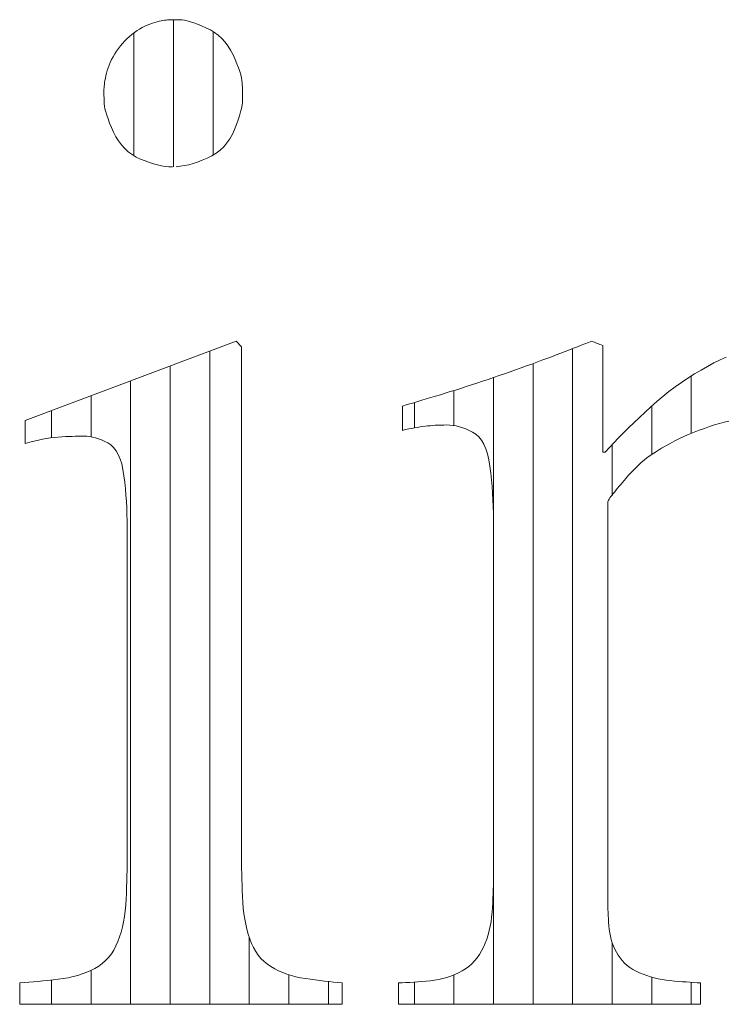
# Model space of a CAD drawing. Units: millimetres. Extents: x -6140 to 8434, y -4455 to 4425.
# Drawn here: x -4692 to -4638, y -4011 to -3937 of the extents above; entities that cross this region are included whole.
import ezdxf

# ---------------------------------------------------------------- set-up
doc = ezdxf.new("R2010")
doc.units = ezdxf.units.MM
doc.header["$LTSCALE"] = 30
doc.layers.add('F-0_補助線', color=7, linetype='Continuous')
doc.layers.add('F-1_枠', color=7, linetype='Continuous')

msp = doc.modelspace()

# ---------------------------------------------------------------- linework, layer by layer
at = {"layer": 'F-0_補助線', "color": 7, "linetype": 'Continuous', "lineweight": 5}
for p, q in [((-4680.005, -3936.933), (-4680.005, -3948.059)), ((-4682.997, -3937.925), (-4682.997, -3947.214)), ((-4677.013, -3937.822), (-4677.013, -3947.181)), ((-4677.266, -3962), (-4677.266, -4011.417)), ((-4649.817, -3961.815), (-4649.817, -4011.417)), ((-4680.258, -3963.123), (-4680.258, -4011.417)), ((-4652.81, -3962.945), (-4652.81, -4011.417)), ((-4655.802, -3964.003), (-4655.802, -4011.417)), ((-4640.841, -3963.885), (-4640.841, -3968.224)), ((-4683.25, -3964.246), (-4683.25, -4011.417)), ((-4658.794, -3964.982), (-4658.794, -3967.636)), ((-4686.242, -3965.369), (-4686.242, -3968.483)), ((-4661.786, -3965.89), (-4661.786, -3967.811)), ((-4643.833, -3966.153), (-4643.833, -3969.827)), ((-4689.234, -3966.492), (-4689.234, -3968.552)), ((-4646.825, -3969.079), (-4646.825, -3972.878)), ((-4674.273, -4006.362), (-4674.273, -4011.417)), ((-4646.825, -4006.732), (-4646.825, -4011.417)), ((-4686.242, -4008.846), (-4686.242, -4011.417)), ((-4689.234, -4009.581), (-4689.234, -4011.417)), ((-4671.281, -4009.178), (-4671.281, -4011.417)), ((-4658.794, -4009.186), (-4658.794, -4011.417)), ((-4643.833, -4009.361), (-4643.833, -4011.417)), ((-4668.289, -4009.69), (-4668.289, -4011.417)), ((-4661.786, -4009.738), (-4661.786, -4011.417)), ((-4640.841, -4009.755), (-4640.841, -4011.417))]:
    msp.add_line(p, q, dxfattribs=at)
at = {"layer": 'F-1_枠', "color": 7, "linetype": 'Continuous', "lineweight": 5}
for p, q in [((-4682.376, -3937.523), (-4682.183, -3937.423)), ((-4682.183, -3937.423), (-4681.99, -3937.335)), ((-4681.99, -3937.335), (-4681.798, -3937.259)), ((-4681.798, -3937.259), (-4681.606, -3937.195)), ((-4681.606, -3937.195), (-4681.42, -3937.14)), ((-4681.42, -3937.14), (-4681.247, -3937.092)), ((-4681.247, -3937.092), (-4681.086, -3937.051)), ((-4681.086, -3937.051), (-4680.938, -3937.017)), ((-4680.938, -3937.017), (-4680.802, -3936.989)), ((-4680.802, -3936.989), (-4680.679, -3936.968)), ((-4680.679, -3936.968), (-4680.568, -3936.954)), ((-4680.568, -3936.954), (-4680.469, -3936.946)), ((-4680.469, -3936.946), (-4680.374, -3936.942)), ((-4680.374, -3936.942), (-4680.272, -3936.939)), ((-4680.272, -3936.939), (-4680.163, -3936.936)), ((-4680.163, -3936.936), (-4680.047, -3936.933)), ((-4680.047, -3936.933), (-4679.924, -3936.932)), ((-4679.924, -3936.932), (-4679.794, -3936.93)), ((-4679.794, -3936.93), (-4679.658, -3936.929)), ((-4679.658, -3936.929), (-4679.515, -3936.929)), ((-4679.515, -3936.929), (-4679.356, -3936.939)), ((-4679.356, -3936.939), (-4679.172, -3936.967)), ((-4679.172, -3936.967), (-4678.964, -3937.014)), ((-4678.964, -3937.014), (-4678.731, -3937.08)), ((-4678.731, -3937.08), (-4678.473, -3937.165)), ((-4678.473, -3937.165), (-4678.191, -3937.269)), ((-4678.191, -3937.269), (-4677.883, -3937.391)), ((-4677.883, -3937.391), (-4677.551, -3937.533)), ((-4683.34, -3938.2), (-4683.15, -3938.042)), ((-4683.15, -3938.042), (-4682.956, -3937.894)), ((-4682.956, -3937.894), (-4682.762, -3937.758)), ((-4682.762, -3937.758), (-4682.569, -3937.635)), ((-4682.569, -3937.635), (-4682.376, -3937.523)), ((-4677.551, -3937.533), (-4677.218, -3937.697)), ((-4677.218, -3937.697), (-4676.907, -3937.887)), ((-4676.907, -3937.887), (-4676.617, -3938.105)), ((-4676.617, -3938.105), (-4676.35, -3938.349)), ((-4684.173, -3939.105), (-4684.022, -3938.908)), ((-4684.022, -3938.908), (-4683.864, -3938.719)), ((-4683.864, -3938.719), (-4683.697, -3938.538)), ((-4683.697, -3938.538), (-4683.523, -3938.365)), ((-4683.523, -3938.365), (-4683.34, -3938.2)), ((-4676.35, -3938.349), (-4676.105, -3938.619)), ((-4676.105, -3938.619), (-4675.883, -3938.916)), ((-4684.576, -3939.736), (-4684.451, -3939.521)), ((-4684.451, -3939.521), (-4684.316, -3939.309)), ((-4684.316, -3939.309), (-4684.173, -3939.105)), ((-4675.883, -3938.916), (-4675.682, -3939.24)), ((-4675.682, -3939.24), (-4675.503, -3939.59)), ((-4675.503, -3939.59), (-4675.346, -3939.942)), ((-4684.959, -3940.567), (-4684.881, -3940.364)), ((-4684.881, -3940.364), (-4684.791, -3940.157)), ((-4684.791, -3940.157), (-4684.69, -3939.948)), ((-4684.69, -3939.948), (-4684.576, -3939.736)), ((-4675.346, -3939.942), (-4675.208, -3940.268)), ((-4675.208, -3940.268), (-4675.091, -3940.569)), ((-4685.122, -3941.162), (-4685.08, -3940.966)), ((-4685.08, -3940.966), (-4685.025, -3940.768)), ((-4685.025, -3940.768), (-4684.959, -3940.567)), ((-4675.091, -3940.569), (-4674.994, -3940.846)), ((-4674.994, -3940.846), (-4674.917, -3941.097)), ((-4674.917, -3941.097), (-4674.86, -3941.324)), ((-4685.249, -3941.959), (-4685.233, -3941.827)), ((-4685.233, -3941.827), (-4685.212, -3941.682)), ((-4685.212, -3941.682), (-4685.187, -3941.522)), ((-4685.187, -3941.522), (-4685.157, -3941.349)), ((-4685.157, -3941.349), (-4685.122, -3941.162)), ((-4674.86, -3941.324), (-4674.824, -3941.526)), ((-4674.824, -3941.526), (-4674.807, -3941.703)), ((-4674.807, -3941.703), (-4674.801, -3941.868)), ((-4674.801, -3941.868), (-4674.796, -3942.032)), ((-4685.27, -3942.27), (-4685.267, -3942.18)), ((-4685.269, -3942.358), (-4685.27, -3942.27)), ((-4685.268, -3942.458), (-4685.269, -3942.358)), ((-4685.266, -3942.568), (-4685.268, -3942.458)), ((-4685.267, -3942.18), (-4685.26, -3942.076)), ((-4685.263, -3942.689), (-4685.266, -3942.568)), ((-4685.26, -3942.076), (-4685.249, -3941.959)), ((-4674.796, -3942.032), (-4674.792, -3942.197)), ((-4674.792, -3942.197), (-4674.788, -3942.362)), ((-4674.788, -3942.362), (-4674.785, -3942.526)), ((-4674.785, -3942.526), (-4674.783, -3942.691)), ((-4685.26, -3942.821), (-4685.263, -3942.689)), ((-4685.256, -3942.964), (-4685.26, -3942.821)), ((-4685.251, -3943.118), (-4685.256, -3942.964)), ((-4685.245, -3943.282), (-4685.251, -3943.118)), ((-4685.228, -3943.465), (-4685.245, -3943.282)), ((-4674.791, -3943.2), (-4674.819, -3943.406)), ((-4674.782, -3943.021), (-4674.791, -3943.2)), ((-4674.783, -3942.691), (-4674.782, -3942.856)), ((-4674.782, -3942.856), (-4674.782, -3943.021)), ((-4685.192, -3943.672), (-4685.228, -3943.465)), ((-4685.134, -3943.903), (-4685.192, -3943.672)), ((-4685.057, -3944.159), (-4685.134, -3943.903)), ((-4674.933, -3943.902), (-4675.018, -3944.191)), ((-4674.867, -3943.64), (-4674.933, -3943.902)), ((-4674.819, -3943.406), (-4674.867, -3943.64)), ((-4684.958, -3944.44), (-4685.057, -3944.159)), ((-4684.84, -3944.745), (-4684.958, -3944.44)), ((-4684.701, -3945.074), (-4684.84, -3944.745)), ((-4675.245, -3944.853), (-4675.387, -3945.225)), ((-4675.122, -3944.508), (-4675.245, -3944.853)), ((-4675.018, -3944.191), (-4675.122, -3944.508)), ((-4684.542, -3945.429), (-4684.701, -3945.074)), ((-4684.361, -3945.781), (-4684.542, -3945.429)), ((-4675.551, -3945.597), (-4675.743, -3945.942)), ((-4675.387, -3945.225), (-4675.551, -3945.597)), ((-4684.159, -3946.106), (-4684.361, -3945.781)), ((-4683.935, -3946.404), (-4684.159, -3946.106)), ((-4675.962, -3946.257), (-4676.208, -3946.545)), ((-4675.743, -3945.942), (-4675.962, -3946.257)), ((-4683.69, -3946.674), (-4683.935, -3946.404)), ((-4683.423, -3946.916), (-4683.69, -3946.674)), ((-4683.135, -3947.131), (-4683.423, -3946.916)), ((-4676.782, -3947.037), (-4677.109, -3947.24)), ((-4676.481, -3946.805), (-4676.782, -3947.037)), ((-4676.208, -3946.545), (-4676.481, -3946.805)), ((-4682.825, -3947.318), (-4683.135, -3947.131)), ((-4682.493, -3947.478), (-4682.825, -3947.318)), ((-4682.156, -3947.615), (-4682.493, -3947.478)), ((-4681.829, -3947.733), (-4682.156, -3947.615)), ((-4681.513, -3947.834), (-4681.829, -3947.733)), ((-4681.208, -3947.916), (-4681.513, -3947.834)), ((-4678.522, -3947.81), (-4678.856, -3947.9)), ((-4678.179, -3947.699), (-4678.522, -3947.81)), ((-4677.826, -3947.567), (-4678.179, -3947.699)), ((-4677.463, -3947.416), (-4677.826, -3947.567)), ((-4677.109, -3947.24), (-4677.463, -3947.416)), ((-4680.912, -3947.98), (-4681.208, -3947.916)), ((-4680.628, -3948.025), (-4680.912, -3947.98)), ((-4680.354, -3948.053), (-4680.628, -3948.025)), ((-4680.09, -3948.062), (-4680.354, -3948.053)), ((-4679.493, -3948.022), (-4679.796, -3948.052)), ((-4679.179, -3947.971), (-4679.493, -3948.022)), ((-4678.856, -3947.9), (-4679.179, -3947.971)), ((-4691.225, -3967.239), (-4675.274, -3961.253)), ((-4675.274, -3961.253), (-4674.86, -3961.686)), ((-4648.622, -3961.351), (-4648.37, -3961.253)), ((-4648.37, -3961.253), (-4648.266, -3961.293)), ((-4674.86, -3961.686), (-4674.86, -3962.027)), ((-4650.378, -3962.031), (-4650.056, -3961.908)), ((-4650.056, -3961.908), (-4649.746, -3961.788)), ((-4649.746, -3961.788), (-4649.448, -3961.672)), ((-4649.448, -3961.672), (-4649.161, -3961.561)), ((-4649.161, -3961.561), (-4648.886, -3961.454)), ((-4648.886, -3961.454), (-4648.622, -3961.351)), ((-4648.266, -3961.293), (-4648.163, -3961.334)), ((-4648.163, -3961.334), (-4648.059, -3961.375)), ((-4648.059, -3961.375), (-4647.955, -3961.415)), ((-4647.955, -3961.415), (-4647.852, -3961.456)), ((-4647.852, -3961.456), (-4647.748, -3961.497)), ((-4647.748, -3961.497), (-4647.645, -3961.537)), ((-4647.645, -3961.537), (-4647.541, -3961.578)), ((-4647.541, -3961.578), (-4647.541, -3969.649)), ((-4674.86, -3962.027), (-4674.86, -3962.397)), ((-4674.86, -3962.397), (-4674.86, -3962.795)), ((-4652.52, -3962.839), (-4652.14, -3962.698)), ((-4652.14, -3962.698), (-4651.769, -3962.56)), ((-4651.769, -3962.56), (-4651.407, -3962.424)), ((-4651.407, -3962.424), (-4651.055, -3962.291)), ((-4651.055, -3962.291), (-4650.711, -3962.16)), ((-4650.711, -3962.16), (-4650.378, -3962.031)), ((-4639.134, -3962.901), (-4638.659, -3962.668)), ((-4638.659, -3962.668), (-4638.19, -3962.457)), ((-4674.86, -3962.795), (-4674.86, -3963.222)), ((-4674.86, -3963.222), (-4674.86, -3963.678)), ((-4654.542, -3963.567), (-4654.128, -3963.421)), ((-4654.128, -3963.421), (-4653.716, -3963.273)), ((-4653.716, -3963.273), (-4653.308, -3963.126)), ((-4653.308, -3963.126), (-4652.91, -3962.981)), ((-4652.91, -3962.981), (-4652.52, -3962.839)), ((-4640.599, -3963.73), (-4640.104, -3963.432)), ((-4640.104, -3963.432), (-4639.616, -3963.156)), ((-4639.616, -3963.156), (-4639.134, -3962.901)), ((-4674.86, -3963.678), (-4674.86, -3964.162)), ((-4674.86, -3964.162), (-4674.86, -3964.675)), ((-4656.631, -3964.282), (-4656.211, -3964.141)), ((-4656.211, -3964.141), (-4655.792, -3963.999)), ((-4655.792, -3963.999), (-4655.374, -3963.857)), ((-4655.374, -3963.857), (-4654.958, -3963.713)), ((-4654.958, -3963.713), (-4654.542, -3963.567)), ((-4641.579, -3964.374), (-4641.093, -3964.046)), ((-4641.093, -3964.046), (-4640.599, -3963.73)), ((-4674.86, -3964.675), (-4674.86, -3965.217)), ((-4659.066, -3965.067), (-4658.678, -3964.946)), ((-4658.678, -3964.946), (-4658.283, -3964.82)), ((-4658.283, -3964.82), (-4657.88, -3964.691)), ((-4657.88, -3964.691), (-4657.47, -3964.558)), ((-4657.47, -3964.558), (-4657.052, -3964.421)), ((-4657.052, -3964.421), (-4656.631, -3964.282)), ((-4642.529, -3965.069), (-4642.058, -3964.715)), ((-4642.058, -3964.715), (-4641.579, -3964.374)), ((-4674.86, -3965.217), (-4674.86, -3965.787)), ((-4661.531, -3965.814), (-4661.212, -3965.719)), ((-4661.212, -3965.719), (-4660.881, -3965.62)), ((-4660.881, -3965.62), (-4660.538, -3965.517)), ((-4660.538, -3965.517), (-4660.183, -3965.411)), ((-4660.183, -3965.411), (-4659.818, -3965.3)), ((-4659.818, -3965.3), (-4659.446, -3965.186)), ((-4659.446, -3965.186), (-4659.066, -3965.067)), ((-4643.448, -3965.815), (-4642.992, -3965.436)), ((-4642.992, -3965.436), (-4642.529, -3965.069)), ((-4674.86, -3965.787), (-4674.86, -3966.386)), ((-4674.86, -3966.386), (-4674.86, -3967.012)), ((-4662.689, -3966.155), (-4662.417, -3966.076)), ((-4662.689, -3966.218), (-4662.689, -3966.155)), ((-4662.689, -3966.283), (-4662.689, -3966.218)), ((-4662.689, -3966.351), (-4662.689, -3966.283)), ((-4662.689, -3966.423), (-4662.689, -3966.351)), ((-4662.689, -3966.497), (-4662.689, -3966.423)), ((-4662.417, -3966.076), (-4662.134, -3965.992)), ((-4662.134, -3965.992), (-4661.838, -3965.905)), ((-4661.838, -3965.905), (-4661.531, -3965.814)), ((-4644.336, -3966.612), (-4643.896, -3966.207)), ((-4643.896, -3966.207), (-4643.448, -3965.815)), ((-4674.86, -3967.012), (-4674.86, -3967.666)), ((-4662.689, -3966.574), (-4662.689, -3966.497)), ((-4662.689, -3966.655), (-4662.689, -3966.574)), ((-4662.689, -3966.738), (-4662.689, -3966.655)), ((-4662.689, -3966.822), (-4662.689, -3966.738)), ((-4662.689, -3966.907), (-4662.689, -3966.822)), ((-4662.689, -3966.992), (-4662.689, -3966.907)), ((-4662.689, -3967.076), (-4662.689, -3966.992)), ((-4662.689, -3967.161), (-4662.689, -3967.076)), ((-4662.689, -3967.246), (-4662.689, -3967.161)), ((-4645.18, -3967.419), (-4644.766, -3967.02)), ((-4644.766, -3967.02), (-4644.336, -3966.612)), ((-4691.225, -3967.299), (-4691.225, -3967.239)), ((-4691.225, -3967.361), (-4691.225, -3967.299)), ((-4691.225, -3967.426), (-4691.225, -3967.361)), ((-4691.225, -3967.495), (-4691.225, -3967.426)), ((-4691.225, -3967.566), (-4691.225, -3967.495)), ((-4691.225, -3967.639), (-4691.225, -3967.566)), ((-4691.225, -3967.716), (-4691.225, -3967.639)), ((-4691.225, -3967.796), (-4691.225, -3967.716)), ((-4691.225, -3967.876), (-4691.225, -3967.796)), ((-4691.225, -3967.957), (-4691.225, -3967.876)), ((-4691.225, -3968.038), (-4691.225, -3967.957)), ((-4674.86, -3967.666), (-4674.86, -3968.348)), ((-4662.689, -3967.33), (-4662.689, -3967.246)), ((-4662.689, -3967.415), (-4662.689, -3967.33)), ((-4662.689, -3967.498), (-4662.689, -3967.415)), ((-4662.689, -3967.578), (-4662.689, -3967.498)), ((-4662.689, -3967.656), (-4662.689, -3967.578)), ((-4662.689, -3967.73), (-4662.689, -3967.656)), ((-4662.689, -3967.801), (-4662.689, -3967.73)), ((-4662.689, -3967.87), (-4662.689, -3967.801)), ((-4662.689, -3967.935), (-4662.689, -3967.87)), ((-4662.689, -3967.998), (-4662.689, -3967.935)), ((-4662.446, -3967.944), (-4662.689, -3967.998)), ((-4662.211, -3967.894), (-4662.446, -3967.944)), ((-4661.984, -3967.848), (-4662.211, -3967.894)), ((-4661.766, -3967.807), (-4661.984, -3967.848)), ((-4661.556, -3967.77), (-4661.766, -3967.807)), ((-4661.355, -3967.737), (-4661.556, -3967.77)), ((-4661.162, -3967.707), (-4661.355, -3967.737)), ((-4660.977, -3967.683), (-4661.162, -3967.707)), ((-4660.793, -3967.661), (-4660.977, -3967.683)), ((-4660.603, -3967.643), (-4660.793, -3967.661)), ((-4660.407, -3967.627), (-4660.603, -3967.643)), ((-4660.204, -3967.614), (-4660.407, -3967.627)), ((-4659.994, -3967.604), (-4660.204, -3967.614)), ((-4659.779, -3967.597), (-4659.994, -3967.604)), ((-4659.556, -3967.593), (-4659.779, -3967.597)), ((-4659.328, -3967.591), (-4659.556, -3967.593)), ((-4659.094, -3967.6), (-4659.328, -3967.591)), ((-4658.858, -3967.625), (-4659.094, -3967.6)), ((-4658.619, -3967.667), (-4658.858, -3967.625)), ((-4658.376, -3967.726), (-4658.619, -3967.667)), ((-4658.131, -3967.801), (-4658.376, -3967.726)), ((-4657.882, -3967.894), (-4658.131, -3967.801)), ((-4657.63, -3968.003), (-4657.882, -3967.894)), ((-4645.965, -3968.194), (-4645.58, -3967.811)), ((-4645.58, -3967.811), (-4645.18, -3967.419)), ((-4639.851, -3967.844), (-4640.236, -3967.983)), ((-4639.461, -3967.712), (-4639.851, -3967.844)), ((-4639.075, -3967.59), (-4639.461, -3967.712)), ((-4638.702, -3967.479), (-4639.075, -3967.59)), ((-4638.342, -3967.38), (-4638.702, -3967.479)), ((-4637.996, -3967.293), (-4638.342, -3967.38)), ((-4691.225, -3968.119), (-4691.225, -3968.038)), ((-4691.225, -3968.2), (-4691.225, -3968.119)), ((-4691.225, -3968.281), (-4691.225, -3968.2)), ((-4691.225, -3968.362), (-4691.225, -3968.281)), ((-4691.225, -3968.443), (-4691.225, -3968.362)), ((-4691.225, -3968.522), (-4691.225, -3968.443)), ((-4691.225, -3968.599), (-4691.225, -3968.522)), ((-4691.225, -3968.673), (-4691.225, -3968.599)), ((-4691.225, -3968.744), (-4691.225, -3968.673)), ((-4689.91, -3968.662), (-4690.227, -3968.73)), ((-4689.601, -3968.605), (-4689.91, -3968.662)), ((-4689.301, -3968.56), (-4689.601, -3968.605)), ((-4689.008, -3968.525), (-4689.301, -3968.56)), ((-4688.723, -3968.502), (-4689.008, -3968.525)), ((-4688.447, -3968.485), (-4688.723, -3968.502)), ((-4688.18, -3968.471), (-4688.447, -3968.485)), ((-4687.922, -3968.459), (-4688.18, -3968.471)), ((-4687.673, -3968.449), (-4687.922, -3968.459)), ((-4687.434, -3968.441), (-4687.673, -3968.449)), ((-4687.203, -3968.435), (-4687.434, -3968.441)), ((-4686.982, -3968.432), (-4687.203, -3968.435)), ((-4686.77, -3968.431), (-4686.982, -3968.432)), ((-4686.56, -3968.439), (-4686.77, -3968.431)), ((-4686.346, -3968.463), (-4686.56, -3968.439)), ((-4686.128, -3968.504), (-4686.346, -3968.463)), ((-4685.905, -3968.561), (-4686.128, -3968.504)), ((-4685.678, -3968.634), (-4685.905, -3968.561)), ((-4685.447, -3968.724), (-4685.678, -3968.634)), ((-4674.86, -3968.348), (-4674.86, -3969.059)), ((-4657.376, -3968.129), (-4657.63, -3968.003)), ((-4657.131, -3968.287), (-4657.376, -3968.129)), ((-4656.91, -3968.492), (-4657.131, -3968.287)), ((-4656.713, -3968.744), (-4656.91, -3968.492)), ((-4646.692, -3968.938), (-4646.336, -3968.57)), ((-4646.336, -3968.57), (-4645.965, -3968.194)), ((-4641.723, -3968.618), (-4642.082, -3968.796)), ((-4641.359, -3968.448), (-4641.723, -3968.618)), ((-4640.99, -3968.285), (-4641.359, -3968.448)), ((-4640.615, -3968.13), (-4640.99, -3968.285)), ((-4640.236, -3967.983), (-4640.615, -3968.13)), ((-4691.225, -3968.812), (-4691.225, -3968.744)), ((-4691.225, -3968.877), (-4691.225, -3968.812)), ((-4691.225, -3968.94), (-4691.225, -3968.877)), ((-4690.884, -3968.898), (-4691.225, -3969)), ((-4691.225, -3969), (-4691.225, -3968.94)), ((-4690.552, -3968.809), (-4690.884, -3968.898)), ((-4690.227, -3968.73), (-4690.552, -3968.809)), ((-4685.211, -3968.829), (-4685.447, -3968.724)), ((-4684.971, -3968.951), (-4685.211, -3968.829)), ((-4684.741, -3969.104), (-4684.971, -3968.951)), ((-4684.532, -3969.301), (-4684.741, -3969.104)), ((-4684.347, -3969.544), (-4684.532, -3969.301)), ((-4674.86, -3969.059), (-4674.86, -3969.797)), ((-4656.538, -3969.043), (-4656.713, -3968.744)), ((-4656.388, -3969.39), (-4656.538, -3969.043)), ((-4656.26, -3969.783), (-4656.388, -3969.39)), ((-4647.36, -3969.649), (-4647.033, -3969.297)), ((-4647.033, -3969.297), (-4646.692, -3968.938)), ((-4643.099, -3969.356), (-4643.402, -3969.541)), ((-4642.777, -3969.17), (-4643.099, -3969.356)), ((-4642.436, -3968.981), (-4642.777, -3969.17)), ((-4642.082, -3968.796), (-4642.436, -3968.981)), ((-4684.184, -3969.831), (-4684.347, -3969.544)), ((-4684.043, -3970.164), (-4684.184, -3969.831)), ((-4683.925, -3970.541), (-4684.043, -3970.164)), ((-4674.86, -3969.797), (-4674.86, -3970.563)), ((-4656.157, -3970.224), (-4656.26, -3969.783)), ((-4647.541, -3969.649), (-4647.36, -3969.649)), ((-4644.191, -3970.084), (-4644.414, -3970.261)), ((-4643.947, -3969.905), (-4644.191, -3970.084)), ((-4643.684, -3969.724), (-4643.947, -3969.905)), ((-4643.402, -3969.541), (-4643.684, -3969.724)), ((-4683.829, -3970.964), (-4683.925, -3970.541)), ((-4674.86, -3970.563), (-4674.86, -3971.35)), ((-4656.076, -3970.712), (-4656.157, -3970.224)), ((-4656.012, -3971.223), (-4656.076, -3970.712)), ((-4645.146, -3970.931), (-4645.298, -3971.083)), ((-4644.983, -3970.773), (-4645.146, -3970.931)), ((-4644.807, -3970.608), (-4644.983, -3970.773)), ((-4644.619, -3970.437), (-4644.807, -3970.608)), ((-4644.414, -3970.261), (-4644.619, -3970.437)), ((-4683.756, -3971.431), (-4683.829, -3970.964)), ((-4683.698, -3971.92), (-4683.756, -3971.431)), ((-4674.86, -3971.35), (-4674.86, -3972.151)), ((-4655.956, -3971.733), (-4656.012, -3971.223)), ((-4645.78, -3971.627), (-4645.914, -3971.782)), ((-4645.678, -3971.501), (-4645.78, -3971.627)), ((-4645.563, -3971.368), (-4645.678, -3971.501)), ((-4645.437, -3971.229), (-4645.563, -3971.368)), ((-4645.298, -3971.083), (-4645.437, -3971.229)), ((-4683.648, -3972.408), (-4683.698, -3971.92)), ((-4683.605, -3972.895), (-4683.648, -3972.408)), ((-4674.86, -3972.151), (-4674.86, -3972.967)), ((-4655.909, -3972.241), (-4655.956, -3971.733)), ((-4655.87, -3972.749), (-4655.909, -3972.241)), ((-4646.409, -3972.368), (-4646.523, -3972.505)), ((-4646.291, -3972.227), (-4646.409, -3972.368)), ((-4646.17, -3972.083), (-4646.291, -3972.227)), ((-4646.044, -3971.934), (-4646.17, -3972.083)), ((-4645.914, -3971.782), (-4646.044, -3971.934)), ((-4683.571, -3973.381), (-4683.605, -3972.895)), ((-4674.86, -3972.967), (-4674.86, -3973.796)), ((-4655.84, -3973.256), (-4655.87, -3972.749)), ((-4646.991, -3973.102), (-4647.049, -3973.192)), ((-4646.92, -3973.002), (-4646.991, -3973.102)), ((-4646.835, -3972.89), (-4646.92, -3973.002)), ((-4646.738, -3972.768), (-4646.835, -3972.89)), ((-4646.633, -3972.638), (-4646.738, -3972.768)), ((-4646.523, -3972.505), (-4646.633, -3972.638)), ((-4683.544, -3973.865), (-4683.571, -3973.381)), ((-4683.524, -3974.348), (-4683.544, -3973.865)), ((-4674.86, -3973.796), (-4674.86, -3974.639)), ((-4655.819, -3973.761), (-4655.84, -3973.256)), ((-4655.806, -3974.265), (-4655.819, -3973.761)), ((-4647.146, -3973.396), (-4647.153, -3973.442)), ((-4647.153, -3973.442), (-4647.153, -3973.712)), ((-4647.153, -3973.712), (-4647.153, -3974.005)), ((-4647.127, -3973.339), (-4647.146, -3973.396)), ((-4647.094, -3973.271), (-4647.127, -3973.339)), ((-4647.049, -3973.192), (-4647.094, -3973.271)), ((-4683.513, -3974.83), (-4683.524, -3974.348)), ((-4674.86, -3974.639), (-4674.86, -3975.496)), ((-4655.802, -3974.769), (-4655.806, -3974.265)), ((-4647.153, -3974.005), (-4647.153, -3974.32)), ((-4647.153, -3974.32), (-4647.153, -3974.659)), ((-4647.153, -3974.659), (-4647.153, -3975.02)), ((-4683.509, -3975.31), (-4683.513, -3974.83)), ((-4683.509, -3975.531), (-4683.509, -3975.31)), ((-4655.802, -3975.01), (-4655.802, -3974.769)), ((-4655.802, -3975.271), (-4655.802, -3975.01)), ((-4655.802, -3975.553), (-4655.802, -3975.271)), ((-4647.153, -3975.02), (-4647.153, -3975.404)), ((-4647.153, -3975.404), (-4647.153, -3975.811)), ((-4683.509, -3975.77), (-4683.509, -3975.531)), ((-4683.509, -3976.027), (-4683.509, -3975.77)), ((-4683.509, -3976.304), (-4683.509, -3976.027)), ((-4674.86, -3975.496), (-4674.86, -3976.368)), ((-4655.802, -3975.855), (-4655.802, -3975.553)), ((-4655.802, -3976.177), (-4655.802, -3975.855)), ((-4647.153, -3975.811), (-4647.153, -3976.24)), ((-4683.509, -3976.598), (-4683.509, -3976.304)), ((-4683.509, -3976.912), (-4683.509, -3976.598)), ((-4674.86, -3976.368), (-4674.86, -3977.253)), ((-4655.802, -3976.519), (-4655.802, -3976.177)), ((-4655.802, -3976.882), (-4655.802, -3976.519)), ((-4655.802, -3977.265), (-4655.802, -3976.882)), ((-4647.153, -3976.24), (-4647.153, -3976.692)), ((-4647.153, -3976.692), (-4647.153, -3977.167)), ((-4683.509, -3977.244), (-4683.509, -3976.912)), ((-4683.509, -3977.594), (-4683.509, -3977.244)), ((-4683.509, -3977.963), (-4683.509, -3977.594)), ((-4674.86, -3977.253), (-4674.86, -3978.146)), ((-4655.802, -3977.668), (-4655.802, -3977.265)), ((-4647.153, -3977.167), (-4647.153, -3977.663)), ((-4683.509, -3978.35), (-4683.509, -3977.963)), ((-4683.509, -3978.755), (-4683.509, -3978.35)), ((-4674.86, -3978.146), (-4674.86, -3979.038)), ((-4655.802, -3978.091), (-4655.802, -3977.668)), ((-4655.802, -3978.534), (-4655.802, -3978.091)), ((-4647.153, -3977.663), (-4647.153, -3978.182)), ((-4647.153, -3978.182), (-4647.153, -3978.722)), ((-4683.509, -3979.179), (-4683.509, -3978.755)), ((-4674.86, -3979.038), (-4674.86, -3979.93)), ((-4655.802, -3978.997), (-4655.802, -3978.534)), ((-4655.802, -3979.479), (-4655.802, -3978.997)), ((-4647.153, -3978.722), (-4647.153, -3979.285)), ((-4683.509, -3979.62), (-4683.509, -3979.179)), ((-4683.509, -3980.079), (-4683.509, -3979.62)), ((-4655.802, -3979.981), (-4655.802, -3979.479)), ((-4647.153, -3979.285), (-4647.153, -3979.871)), ((-4647.153, -3979.871), (-4647.153, -3980.478)), ((-4683.509, -3980.557), (-4683.509, -3980.079)), ((-4683.509, -3981.052), (-4683.509, -3980.557)), ((-4674.86, -3979.93), (-4674.86, -3980.823)), ((-4655.802, -3980.503), (-4655.802, -3979.981)), ((-4655.802, -3981.045), (-4655.802, -3980.503)), ((-4647.153, -3980.478), (-4647.153, -3981.102)), ((-4683.509, -3981.562), (-4683.509, -3981.052)), ((-4674.86, -3980.823), (-4674.86, -3981.715)), ((-4655.802, -3981.601), (-4655.802, -3981.045)), ((-4647.153, -3981.102), (-4647.153, -3981.737)), ((-4683.509, -3982.08), (-4683.509, -3981.562)), ((-4683.509, -3982.607), (-4683.509, -3982.08)), ((-4674.86, -3981.715), (-4674.86, -3982.607)), ((-4655.802, -3982.168), (-4655.802, -3981.601)), ((-4647.153, -3981.737), (-4647.153, -3982.383)), ((-4683.509, -3983.144), (-4683.509, -3982.607)), ((-4674.86, -3982.607), (-4674.86, -3983.5)), ((-4655.802, -3982.744), (-4655.802, -3982.168)), ((-4655.802, -3983.331), (-4655.802, -3982.744)), ((-4647.153, -3982.383), (-4647.153, -3983.04)), ((-4683.509, -3983.689), (-4683.509, -3983.144)), ((-4674.86, -3983.5), (-4674.86, -3984.392)), ((-4655.802, -3983.927), (-4655.802, -3983.331)), ((-4647.153, -3983.04), (-4647.153, -3983.709)), ((-4683.509, -3984.244), (-4683.509, -3983.689)), ((-4683.509, -3984.807), (-4683.509, -3984.244)), ((-4655.802, -3984.533), (-4655.802, -3983.927)), ((-4647.153, -3983.709), (-4647.153, -3984.388)), ((-4683.509, -3985.38), (-4683.509, -3984.807)), ((-4674.86, -3984.392), (-4674.86, -3985.277)), ((-4655.802, -3985.149), (-4655.802, -3984.533)), ((-4647.153, -3984.388), (-4647.153, -3985.079)), ((-4647.153, -3985.079), (-4647.153, -3985.781)), ((-4683.509, -3985.957), (-4683.509, -3985.38)), ((-4674.86, -3985.277), (-4674.86, -3986.149)), ((-4655.802, -3985.775), (-4655.802, -3985.149)), ((-4655.802, -3986.406), (-4655.802, -3985.775)), ((-4647.153, -3985.781), (-4647.153, -3986.488)), ((-4683.509, -3986.535), (-4683.509, -3985.957)), ((-4683.509, -3987.112), (-4683.509, -3986.535)), ((-4674.86, -3986.149), (-4674.86, -3987.006)), ((-4655.802, -3987.037), (-4655.802, -3986.406)), ((-4647.153, -3986.488), (-4647.153, -3987.195)), ((-4683.509, -3987.689), (-4683.509, -3987.112)), ((-4674.86, -3987.006), (-4674.86, -3987.849)), ((-4655.802, -3987.668), (-4655.802, -3987.037)), ((-4647.153, -3987.195), (-4647.153, -3987.903)), ((-4683.509, -3988.266), (-4683.509, -3987.689)), ((-4674.86, -3987.849), (-4674.86, -3988.679)), ((-4655.802, -3988.299), (-4655.802, -3987.668)), ((-4647.153, -3987.903), (-4647.153, -3988.61)), ((-4683.509, -3988.844), (-4683.509, -3988.266)), ((-4674.86, -3988.679), (-4674.86, -3989.494)), ((-4655.802, -3988.93), (-4655.802, -3988.299)), ((-4647.153, -3988.61), (-4647.153, -3989.317)), ((-4683.509, -3989.421), (-4683.509, -3988.844)), ((-4683.509, -3989.998), (-4683.509, -3989.421)), ((-4674.86, -3989.494), (-4674.86, -3990.295)), ((-4655.802, -3989.56), (-4655.802, -3988.93)), ((-4655.802, -3990.191), (-4655.802, -3989.56)), ((-4647.153, -3989.317), (-4647.153, -3990.025)), ((-4683.509, -3990.571), (-4683.509, -3989.998)), ((-4674.86, -3990.295), (-4674.86, -3991.082)), ((-4655.802, -3990.822), (-4655.802, -3990.191)), ((-4647.153, -3990.025), (-4647.153, -3990.732)), ((-4683.509, -3991.134), (-4683.509, -3990.571)), ((-4655.802, -3991.448), (-4655.802, -3990.822)), ((-4647.153, -3990.732), (-4647.153, -3991.439)), ((-4683.509, -3991.689), (-4683.509, -3991.134)), ((-4683.509, -3992.234), (-4683.509, -3991.689)), ((-4674.86, -3991.082), (-4674.86, -3991.848)), ((-4655.802, -3992.064), (-4655.802, -3991.448)), ((-4647.153, -3991.439), (-4647.153, -3992.141)), ((-4683.509, -3992.771), (-4683.509, -3992.234)), ((-4674.86, -3991.848), (-4674.86, -3992.586)), ((-4655.802, -3992.67), (-4655.802, -3992.064)), ((-4647.153, -3992.141), (-4647.153, -3992.832)), ((-4683.509, -3993.298), (-4683.509, -3992.771)), ((-4674.86, -3992.586), (-4674.86, -3993.297)), ((-4655.802, -3993.267), (-4655.802, -3992.67)), ((-4655.802, -3993.853), (-4655.802, -3993.267)), ((-4647.153, -3992.832), (-4647.153, -3993.511)), ((-4683.509, -3993.816), (-4683.509, -3993.298)), ((-4683.509, -3994.326), (-4683.509, -3993.816)), ((-4674.86, -3993.297), (-4674.86, -3993.979)), ((-4674.86, -3993.979), (-4674.86, -3994.633)), ((-4655.802, -3994.429), (-4655.802, -3993.853)), ((-4647.153, -3993.511), (-4647.153, -3994.18)), ((-4683.509, -3994.821), (-4683.509, -3994.326)), ((-4674.86, -3994.633), (-4674.86, -3995.259)), ((-4655.802, -3994.996), (-4655.802, -3994.429)), ((-4647.153, -3994.18), (-4647.153, -3994.837)), ((-4683.509, -3995.299), (-4683.509, -3994.821)), ((-4683.509, -3995.758), (-4683.509, -3995.299)), ((-4674.86, -3995.259), (-4674.86, -3995.858)), ((-4655.802, -3995.552), (-4655.802, -3994.996)), ((-4647.153, -3994.837), (-4647.153, -3995.483)), ((-4647.153, -3995.483), (-4647.153, -3996.118)), ((-4683.509, -3996.2), (-4683.509, -3995.758)), ((-4683.509, -3996.623), (-4683.509, -3996.2)), ((-4674.86, -3995.858), (-4674.86, -3996.428)), ((-4655.802, -3996.094), (-4655.802, -3995.552)), ((-4655.802, -3996.616), (-4655.802, -3996.094)), ((-4647.153, -3996.118), (-4647.153, -3996.742)), ((-4683.509, -3997.028), (-4683.509, -3996.623)), ((-4674.86, -3996.428), (-4674.86, -3996.97)), ((-4674.86, -3996.97), (-4674.86, -3997.483)), ((-4655.802, -3997.118), (-4655.802, -3996.616)), ((-4647.153, -3996.742), (-4647.153, -3997.349)), ((-4683.509, -3997.415), (-4683.509, -3997.028)), ((-4683.509, -3997.784), (-4683.509, -3997.415)), ((-4674.86, -3997.483), (-4674.86, -3997.968)), ((-4655.802, -3997.6), (-4655.802, -3997.118)), ((-4655.802, -3998.063), (-4655.802, -3997.6)), ((-4647.153, -3997.349), (-4647.153, -3997.935)), ((-4683.509, -3998.134), (-4683.509, -3997.784)), ((-4683.509, -3998.466), (-4683.509, -3998.134)), ((-4683.509, -3998.78), (-4683.509, -3998.466)), ((-4674.86, -3997.968), (-4674.86, -3998.423)), ((-4674.86, -3998.423), (-4674.86, -3998.85)), ((-4655.802, -3998.506), (-4655.802, -3998.063)), ((-4647.153, -3997.935), (-4647.153, -3998.497)), ((-4647.153, -3998.497), (-4647.153, -3999.038)), ((-4683.509, -3999.075), (-4683.509, -3998.78)), ((-4683.509, -3999.351), (-4683.509, -3999.075)), ((-4674.86, -3998.85), (-4674.86, -3999.249)), ((-4674.86, -3999.249), (-4674.86, -3999.618)), ((-4655.802, -3998.929), (-4655.802, -3998.506)), ((-4655.802, -3999.332), (-4655.802, -3998.929)), ((-4647.153, -3999.038), (-4647.153, -3999.557)), ((-4683.509, -3999.608), (-4683.509, -3999.351)), ((-4683.509, -3999.847), (-4683.509, -3999.608)), ((-4683.509, -4000.068), (-4683.509, -3999.847)), ((-4674.86, -3999.618), (-4674.86, -3999.959)), ((-4674.86, -3999.959), (-4674.859, -4000.342)), ((-4655.802, -3999.715), (-4655.802, -3999.332)), ((-4655.802, -4000.078), (-4655.802, -3999.715)), ((-4647.153, -3999.557), (-4647.153, -4000.053)), ((-4683.514, -4000.862), (-4683.51, -4000.461)), ((-4683.51, -4000.461), (-4683.509, -4000.068)), ((-4674.859, -4000.342), (-4674.856, -4000.734)), ((-4674.856, -4000.734), (-4674.85, -4001.134)), ((-4655.802, -4000.42), (-4655.802, -4000.078)), ((-4655.802, -4000.743), (-4655.802, -4000.42)), ((-4647.153, -4000.053), (-4647.153, -4000.527)), ((-4647.153, -4000.527), (-4647.153, -4000.979)), ((-4683.53, -4001.691), (-4683.521, -4001.272)), ((-4683.521, -4001.272), (-4683.514, -4000.862)), ((-4674.85, -4001.134), (-4674.843, -4001.544)), ((-4655.802, -4001.045), (-4655.802, -4000.743)), ((-4655.802, -4001.326), (-4655.802, -4001.045)), ((-4655.802, -4001.588), (-4655.802, -4001.326)), ((-4647.153, -4000.979), (-4647.153, -4001.409)), ((-4647.153, -4001.409), (-4647.153, -4001.816)), ((-4683.556, -4002.555), (-4683.541, -4002.119)), ((-4683.541, -4002.119), (-4683.53, -4001.691)), ((-4674.843, -4001.544), (-4674.833, -4001.963)), ((-4674.833, -4001.963), (-4674.821, -4002.39)), ((-4655.808, -4002.437), (-4655.803, -4002.128)), ((-4655.803, -4002.128), (-4655.802, -4001.828)), ((-4655.802, -4001.828), (-4655.802, -4001.588)), ((-4647.153, -4001.816), (-4647.153, -4002.2)), ((-4647.153, -4002.2), (-4647.153, -4002.561)), ((-4683.573, -4003), (-4683.556, -4002.555)), ((-4674.821, -4002.39), (-4674.807, -4002.827)), ((-4674.807, -4002.827), (-4674.791, -4003.272)), ((-4655.828, -4003.078), (-4655.817, -4002.753)), ((-4655.817, -4002.753), (-4655.808, -4002.437)), ((-4647.153, -4002.561), (-4647.153, -4002.9)), ((-4647.153, -4002.9), (-4647.153, -4003.215)), ((-4683.62, -4003.904), (-4683.592, -4003.453)), ((-4683.592, -4003.453), (-4683.573, -4003)), ((-4674.791, -4003.272), (-4674.767, -4003.716)), ((-4674.767, -4003.716), (-4674.731, -4004.147)), ((-4655.861, -4003.752), (-4655.843, -4003.41)), ((-4655.843, -4003.41), (-4655.828, -4003.078)), ((-4647.153, -4003.215), (-4647.153, -4003.508)), ((-4647.153, -4003.508), (-4647.153, -4003.778)), ((-4683.718, -4004.763), (-4683.662, -4004.34)), ((-4683.662, -4004.34), (-4683.62, -4003.904)), ((-4674.731, -4004.147), (-4674.681, -4004.565)), ((-4655.941, -4004.816), (-4655.908, -4004.458)), ((-4655.908, -4004.458), (-4655.883, -4004.101)), ((-4655.883, -4004.101), (-4655.861, -4003.752)), ((-4647.153, -4003.778), (-4647.151, -4004.002)), ((-4647.151, -4004.002), (-4647.146, -4004.232)), ((-4647.146, -4004.232), (-4647.137, -4004.468)), ((-4683.873, -4005.566), (-4683.788, -4005.172)), ((-4683.788, -4005.172), (-4683.718, -4004.763)), ((-4674.681, -4004.565), (-4674.619, -4004.971)), ((-4674.619, -4004.971), (-4674.543, -4005.364)), ((-4656.049, -4005.507), (-4655.988, -4005.166)), ((-4655.988, -4005.166), (-4655.941, -4004.816)), ((-4647.137, -4004.468), (-4647.124, -4004.71)), ((-4647.124, -4004.71), (-4647.108, -4004.958)), ((-4647.108, -4004.958), (-4647.089, -4005.212)), ((-4684.084, -4006.314), (-4683.972, -4005.947)), ((-4683.972, -4005.947), (-4683.873, -4005.566)), ((-4674.543, -4005.364), (-4674.455, -4005.745)), ((-4674.455, -4005.745), (-4674.354, -4006.113)), ((-4656.211, -4006.166), (-4656.123, -4005.84)), ((-4656.123, -4005.84), (-4656.049, -4005.507)), ((-4647.089, -4005.212), (-4647.065, -4005.472)), ((-4647.065, -4005.472), (-4647.039, -4005.738)), ((-4647.039, -4005.738), (-4647.003, -4006.004)), ((-4684.356, -4007), (-4684.211, -4006.666)), ((-4684.211, -4006.666), (-4684.084, -4006.314)), ((-4674.354, -4006.113), (-4674.239, -4006.468)), ((-4674.239, -4006.468), (-4674.109, -4006.806)), ((-4656.427, -4006.792), (-4656.312, -4006.483)), ((-4656.312, -4006.483), (-4656.211, -4006.166)), ((-4647.003, -4006.004), (-4646.954, -4006.264)), ((-4646.954, -4006.264), (-4646.891, -4006.518)), ((-4646.891, -4006.518), (-4646.815, -4006.766)), ((-4684.707, -4007.6), (-4684.521, -4007.312)), ((-4684.521, -4007.312), (-4684.356, -4007)), ((-4674.109, -4006.806), (-4673.958, -4007.123)), ((-4673.958, -4007.123), (-4673.788, -4007.417)), ((-4673.788, -4007.417), (-4673.598, -4007.689)), ((-4656.86, -4007.651), (-4656.699, -4007.381)), ((-4656.699, -4007.381), (-4656.556, -4007.093)), ((-4656.556, -4007.093), (-4656.427, -4006.792)), ((-4646.815, -4006.766), (-4646.725, -4007.007)), ((-4646.725, -4007.007), (-4646.621, -4007.243)), ((-4646.621, -4007.243), (-4646.504, -4007.472)), ((-4685.389, -4008.327), (-4685.141, -4008.108)), ((-4685.141, -4008.108), (-4684.913, -4007.865)), ((-4684.913, -4007.865), (-4684.707, -4007.6)), ((-4673.598, -4007.689), (-4673.387, -4007.939)), ((-4673.387, -4007.939), (-4673.157, -4008.168)), ((-4673.157, -4008.168), (-4672.907, -4008.374)), ((-4657.443, -4008.351), (-4657.232, -4008.136)), ((-4657.232, -4008.136), (-4657.038, -4007.903)), ((-4657.038, -4007.903), (-4656.86, -4007.651)), ((-4646.504, -4007.472), (-4646.373, -4007.695)), ((-4646.373, -4007.695), (-4646.227, -4007.909)), ((-4646.227, -4007.909), (-4646.065, -4008.11)), ((-4646.065, -4008.11), (-4645.887, -4008.297)), ((-4686.572, -4008.992), (-4686.254, -4008.852)), ((-4686.254, -4008.852), (-4685.948, -4008.697)), ((-4685.948, -4008.697), (-4685.658, -4008.524)), ((-4685.658, -4008.524), (-4685.389, -4008.327)), ((-4672.907, -4008.374), (-4672.638, -4008.558)), ((-4672.638, -4008.558), (-4672.352, -4008.724)), ((-4672.352, -4008.724), (-4672.054, -4008.875)), ((-4672.054, -4008.875), (-4671.745, -4009.011)), ((-4658.452, -4009.032), (-4658.178, -4008.888)), ((-4658.178, -4008.888), (-4657.916, -4008.727)), ((-4657.916, -4008.727), (-4657.671, -4008.548)), ((-4657.671, -4008.548), (-4657.443, -4008.351)), ((-4645.887, -4008.297), (-4645.693, -4008.471)), ((-4645.693, -4008.471), (-4645.483, -4008.632)), ((-4645.483, -4008.632), (-4645.257, -4008.78)), ((-4645.257, -4008.78), (-4645.015, -4008.915)), ((-4645.015, -4008.915), (-4644.757, -4009.036)), ((-4690.247, -4009.682), (-4689.879, -4009.647)), ((-4689.879, -4009.647), (-4689.503, -4009.61)), ((-4689.503, -4009.61), (-4689.12, -4009.569)), ((-4689.12, -4009.569), (-4688.729, -4009.526)), ((-4688.729, -4009.526), (-4688.34, -4009.473)), ((-4688.34, -4009.473), (-4687.963, -4009.406)), ((-4687.963, -4009.406), (-4687.598, -4009.325)), ((-4687.598, -4009.325), (-4687.244, -4009.229)), ((-4687.244, -4009.229), (-4686.902, -4009.118)), ((-4686.902, -4009.118), (-4686.572, -4008.992)), ((-4671.745, -4009.011), (-4671.423, -4009.132)), ((-4671.423, -4009.132), (-4671.09, -4009.239)), ((-4671.09, -4009.239), (-4670.745, -4009.33)), ((-4670.745, -4009.33), (-4670.388, -4009.407)), ((-4670.388, -4009.407), (-4670.019, -4009.468)), ((-4670.019, -4009.468), (-4669.647, -4009.521)), ((-4669.647, -4009.521), (-4669.283, -4009.57)), ((-4669.283, -4009.57), (-4668.926, -4009.615)), ((-4668.926, -4009.615), (-4668.576, -4009.658)), ((-4668.576, -4009.658), (-4668.233, -4009.696)), ((-4661.222, -4009.695), (-4660.903, -4009.666)), ((-4660.903, -4009.666), (-4660.578, -4009.633)), ((-4660.578, -4009.633), (-4660.252, -4009.591)), ((-4660.252, -4009.591), (-4659.933, -4009.535)), ((-4659.933, -4009.535), (-4659.622, -4009.463)), ((-4659.622, -4009.463), (-4659.318, -4009.378)), ((-4659.318, -4009.378), (-4659.022, -4009.277)), ((-4659.022, -4009.277), (-4658.733, -4009.162)), ((-4658.733, -4009.162), (-4658.452, -4009.032)), ((-4644.757, -4009.036), (-4644.488, -4009.146)), ((-4644.488, -4009.146), (-4644.212, -4009.245)), ((-4644.212, -4009.245), (-4643.93, -4009.334)), ((-4643.93, -4009.334), (-4643.642, -4009.413)), ((-4643.642, -4009.413), (-4643.348, -4009.481)), ((-4643.348, -4009.481), (-4643.047, -4009.539)), ((-4643.047, -4009.539), (-4642.74, -4009.586)), ((-4642.74, -4009.586), (-4642.426, -4009.624)), ((-4642.426, -4009.624), (-4642.113, -4009.654)), ((-4642.113, -4009.654), (-4641.808, -4009.682)), ((-4691.639, -4009.792), (-4691.303, -4009.769)), ((-4691.639, -4009.847), (-4691.639, -4009.792)), ((-4691.639, -4009.904), (-4691.639, -4009.847)), ((-4691.639, -4009.965), (-4691.639, -4009.904)), ((-4691.639, -4010.028), (-4691.639, -4009.965)), ((-4691.639, -4010.093), (-4691.639, -4010.028)), ((-4691.639, -4010.161), (-4691.639, -4010.093)), ((-4691.639, -4010.232), (-4691.639, -4010.161)), ((-4691.639, -4010.306), (-4691.639, -4010.232)), ((-4691.639, -4010.38), (-4691.639, -4010.306)), ((-4691.639, -4010.455), (-4691.639, -4010.38)), ((-4691.303, -4009.769), (-4690.958, -4009.743)), ((-4690.958, -4009.743), (-4690.606, -4009.714)), ((-4690.606, -4009.714), (-4690.247, -4009.682)), ((-4668.233, -4009.696), (-4667.897, -4009.731)), ((-4667.897, -4009.731), (-4667.568, -4009.763)), ((-4667.568, -4009.763), (-4667.247, -4009.792)), ((-4667.247, -4009.792), (-4667.247, -4009.847)), ((-4667.247, -4009.847), (-4667.247, -4009.904)), ((-4667.247, -4009.904), (-4667.247, -4009.965)), ((-4667.247, -4009.965), (-4667.247, -4010.028)), ((-4667.247, -4010.028), (-4667.247, -4010.093)), ((-4667.247, -4010.093), (-4667.247, -4010.161)), ((-4667.247, -4010.161), (-4667.247, -4010.232)), ((-4667.247, -4010.232), (-4667.247, -4010.306)), ((-4667.247, -4010.306), (-4667.247, -4010.38)), ((-4667.247, -4010.38), (-4667.247, -4010.455)), ((-4662.974, -4009.792), (-4662.701, -4009.785)), ((-4662.974, -4009.847), (-4662.974, -4009.792)), ((-4662.974, -4009.904), (-4662.974, -4009.847)), ((-4662.974, -4009.965), (-4662.974, -4009.904)), ((-4662.974, -4010.028), (-4662.974, -4009.965)), ((-4662.974, -4010.093), (-4662.974, -4010.028)), ((-4662.974, -4010.161), (-4662.974, -4010.093)), ((-4662.974, -4010.232), (-4662.974, -4010.161)), ((-4662.974, -4010.306), (-4662.974, -4010.232)), ((-4662.974, -4010.38), (-4662.974, -4010.306)), ((-4662.974, -4010.455), (-4662.974, -4010.38)), ((-4662.701, -4009.785), (-4662.42, -4009.774)), ((-4662.42, -4009.774), (-4662.132, -4009.76)), ((-4662.132, -4009.76), (-4661.836, -4009.742)), ((-4661.836, -4009.742), (-4661.533, -4009.72)), ((-4661.533, -4009.72), (-4661.222, -4009.695)), ((-4641.808, -4009.682), (-4641.51, -4009.707)), ((-4641.51, -4009.707), (-4641.22, -4009.729)), ((-4641.22, -4009.729), (-4640.938, -4009.749)), ((-4640.938, -4009.749), (-4640.663, -4009.766)), ((-4640.663, -4009.766), (-4640.395, -4009.78)), ((-4640.395, -4009.78), (-4640.135, -4009.792)), ((-4640.135, -4009.792), (-4640.135, -4009.847)), ((-4640.135, -4009.847), (-4640.135, -4009.904)), ((-4640.135, -4009.904), (-4640.135, -4009.965)), ((-4640.135, -4009.965), (-4640.135, -4010.028)), ((-4640.135, -4010.028), (-4640.135, -4010.093)), ((-4640.135, -4010.093), (-4640.135, -4010.161)), ((-4640.135, -4010.161), (-4640.135, -4010.232)), ((-4640.135, -4010.232), (-4640.135, -4010.306)), ((-4640.135, -4010.306), (-4640.135, -4010.38)), ((-4640.135, -4010.38), (-4640.135, -4010.455)), ((-4691.639, -4010.53), (-4691.639, -4010.455)), ((-4691.639, -4010.604), (-4691.639, -4010.53)), ((-4691.639, -4010.679), (-4691.639, -4010.604)), ((-4691.639, -4010.754), (-4691.639, -4010.679)), ((-4691.639, -4010.828), (-4691.639, -4010.754)), ((-4691.639, -4010.903), (-4691.639, -4010.828)), ((-4691.639, -4010.976), (-4691.639, -4010.903)), ((-4691.639, -4011.047), (-4691.639, -4010.976)), ((-4691.639, -4011.115), (-4691.639, -4011.047)), ((-4691.639, -4011.181), (-4691.639, -4011.115)), ((-4667.247, -4010.455), (-4667.247, -4010.53)), ((-4667.247, -4010.53), (-4667.247, -4010.604)), ((-4667.247, -4010.604), (-4667.247, -4010.679)), ((-4667.247, -4010.679), (-4667.247, -4010.754)), ((-4667.247, -4010.754), (-4667.247, -4010.828)), ((-4667.247, -4010.828), (-4667.247, -4010.903)), ((-4667.247, -4010.903), (-4667.247, -4010.976)), ((-4667.247, -4010.976), (-4667.247, -4011.047)), ((-4667.247, -4011.047), (-4667.247, -4011.115)), ((-4667.247, -4011.115), (-4667.247, -4011.181)), ((-4662.974, -4010.53), (-4662.974, -4010.455)), ((-4662.974, -4010.604), (-4662.974, -4010.53)), ((-4662.974, -4010.679), (-4662.974, -4010.604)), ((-4662.974, -4010.754), (-4662.974, -4010.679)), ((-4662.974, -4010.828), (-4662.974, -4010.754)), ((-4662.974, -4010.903), (-4662.974, -4010.828)), ((-4662.974, -4010.976), (-4662.974, -4010.903)), ((-4662.974, -4011.047), (-4662.974, -4010.976)), ((-4662.974, -4011.115), (-4662.974, -4011.047)), ((-4662.974, -4011.181), (-4662.974, -4011.115)), ((-4640.135, -4010.455), (-4640.135, -4010.53)), ((-4640.135, -4010.53), (-4640.135, -4010.604)), ((-4640.135, -4010.604), (-4640.135, -4010.679)), ((-4640.135, -4010.679), (-4640.135, -4010.754)), ((-4640.135, -4010.754), (-4640.135, -4010.828)), ((-4640.135, -4010.828), (-4640.135, -4010.903)), ((-4640.135, -4010.903), (-4640.135, -4010.976)), ((-4640.135, -4010.976), (-4640.135, -4011.047)), ((-4640.135, -4011.047), (-4640.135, -4011.115)), ((-4640.135, -4011.115), (-4640.135, -4011.181)), ((-4691.639, -4011.244), (-4691.639, -4011.181)), ((-4691.639, -4011.304), (-4691.639, -4011.244)), ((-4691.639, -4011.362), (-4691.639, -4011.304)), ((-4691.639, -4011.417), (-4691.639, -4011.362)), ((-4667.247, -4011.417), (-4691.639, -4011.417)), ((-4667.247, -4011.181), (-4667.247, -4011.244)), ((-4667.247, -4011.244), (-4667.247, -4011.304)), ((-4667.247, -4011.304), (-4667.247, -4011.362)), ((-4667.247, -4011.362), (-4667.247, -4011.417)), ((-4662.974, -4011.244), (-4662.974, -4011.181)), ((-4662.974, -4011.304), (-4662.974, -4011.244)), ((-4662.974, -4011.362), (-4662.974, -4011.304)), ((-4662.974, -4011.417), (-4662.974, -4011.362)), ((-4640.135, -4011.417), (-4662.974, -4011.417)), ((-4640.135, -4011.181), (-4640.135, -4011.244)), ((-4640.135, -4011.244), (-4640.135, -4011.304)), ((-4640.135, -4011.304), (-4640.135, -4011.362)), ((-4640.135, -4011.362), (-4640.135, -4011.417))]:
    msp.add_line(p, q, dxfattribs=at)

doc.saveas('drawing.dxf')
